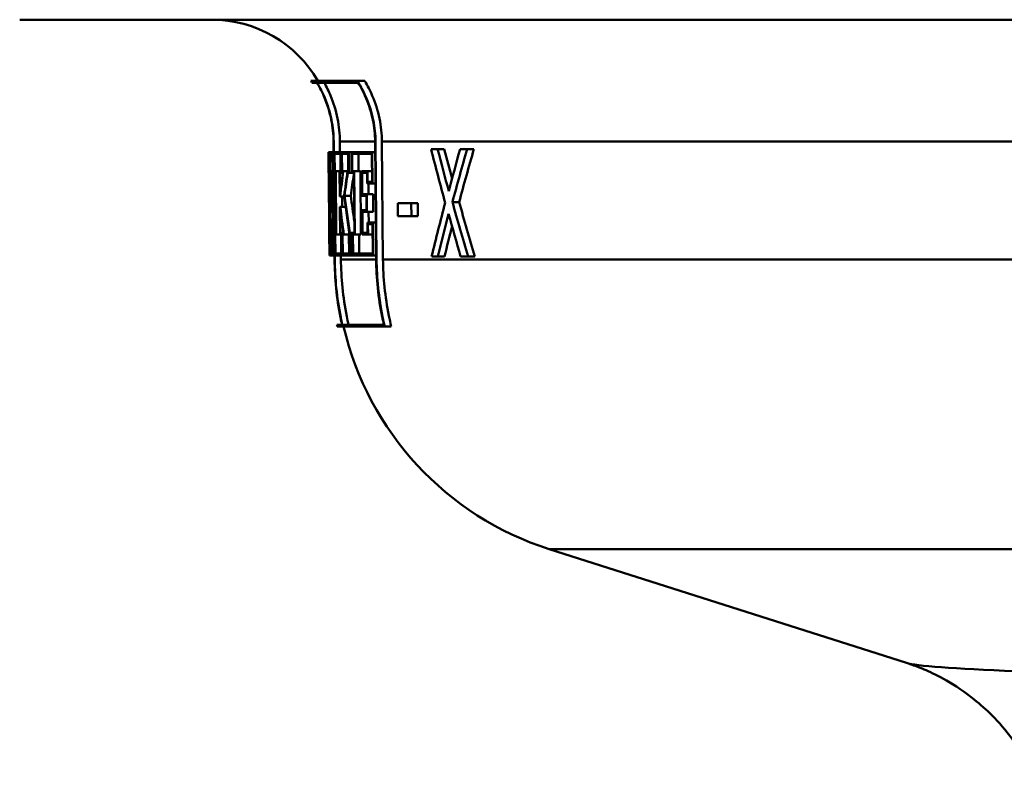
# Model space of a CAD drawing. Units: millimetres. Extents: x 0 to 2100, y 0 to 2970.
# Drawn here: x 643 to 675, y 1531 to 1556 of the extents above; entities that cross this region are included whole.
import ezdxf

# ---------------------------------------------------------------- set-up
doc = ezdxf.new("R2010")
doc.units = ezdxf.units.MM
doc.header["$LTSCALE"] = 10
doc.layers.add('Visible Edges(ISO)', color=7, linetype='Continuous', lineweight=50)
doc.layers.add('Visible Tangent Edges(ISO)', color=7, linetype='Continuous', lineweight=50)

msp = doc.modelspace()

# ---------------------------------------------------------------- linework, layer by layer
at = {"layer": 'Visible Edges(ISO)'}
for p, q in [((685.779, 1555.938), (643.079, 1555.938)), ((652.563, 1553.943), (654.081, 1553.943)), ((652.765, 1553.886), (652.598, 1553.886)), ((654.103, 1553.886), (652.77, 1553.886)), ((654.081, 1553.943), (654.322, 1553.943)), ((653.307, 1551.626), (653.303, 1551.971)), ((653.304, 1551.971), (653.338, 1548.129)), ((653.343, 1548.129), (653.309, 1551.971)), ((653.51, 1551.972), (653.513, 1551.626)), ((654.658, 1551.971), (654.692, 1548.129)), ((654.707, 1548.129), (654.672, 1551.971)), ((654.879, 1551.972), (654.914, 1548.131)), ((653.139, 1551.626), (653.168, 1551.626)), ((653.139, 1551.626), (653.145, 1550.946)), ((653.168, 1551.626), (653.202, 1551.626)), ((653.202, 1551.626), (653.29, 1551.626)), ((653.202, 1551.626), (653.208, 1550.946)), ((653.296, 1550.946), (653.29, 1551.626)), ((653.29, 1551.626), (653.307, 1551.626)), ((653.33, 1551.626), (653.535, 1551.626)), ((653.33, 1551.626), (653.336, 1550.946)), ((653.541, 1550.946), (653.535, 1551.626)), ((653.535, 1551.626), (653.569, 1551.626)), ((653.569, 1551.626), (653.808, 1551.626)), ((653.569, 1551.626), (653.575, 1550.946)), ((653.814, 1550.946), (653.808, 1551.626)), ((653.808, 1551.626), (653.898, 1551.626)), ((653.898, 1551.626), (654.567, 1551.626)), ((653.898, 1551.626), (653.904, 1550.946)), ((654.576, 1550.604), (654.567, 1551.626)), ((654.567, 1551.626), (654.661, 1551.626)), ((656.482, 1551.722), (656.696, 1551.722)), ((656.696, 1551.722), (656.913, 1551.722)), ((657.425, 1551.722), (657.657, 1551.722)), ((657.657, 1551.722), (657.878, 1551.722)), ((653.144, 1551.003), (653.139, 1551.569)), ((653.167, 1551.569), (653.139, 1551.569)), ((653.21, 1551.003), (653.205, 1551.569)), ((653.286, 1551.569), (653.205, 1551.569)), ((653.286, 1551.569), (653.291, 1551.003)), ((653.341, 1551.003), (653.336, 1551.569)), ((653.528, 1551.569), (653.336, 1551.569)), ((653.528, 1551.569), (653.533, 1551.003)), ((653.582, 1551.003), (653.577, 1551.569)), ((653.799, 1551.569), (653.577, 1551.569)), ((653.779, 1551.569), (653.784, 1551.003)), ((653.799, 1551.569), (653.804, 1551.003)), ((653.914, 1551.003), (653.909, 1551.569)), ((654.553, 1551.569), (653.909, 1551.569)), ((654.113, 1551.569), (654.118, 1551.003)), ((654.553, 1551.569), (654.561, 1550.661)), ((653.144, 1551.003), (653.147, 1551.003)), ((653.147, 1550.946), (653.145, 1550.946)), ((653.165, 1548.935), (653.147, 1551.003)), ((653.147, 1551.003), (653.185, 1551.003)), ((653.147, 1550.946), (653.164, 1548.992)), ((653.222, 1550.946), (653.208, 1550.946)), ((653.21, 1551.003), (653.225, 1551.003)), ((653.222, 1550.946), (653.232, 1549.853)), ((653.237, 1549.645), (653.225, 1551.003)), ((653.225, 1551.003), (653.263, 1551.003)), ((653.263, 1551.003), (653.291, 1551.003)), ((653.263, 1551.003), (653.286, 1548.318)), ((653.291, 1548.26), (653.267, 1550.946)), ((653.296, 1550.946), (653.267, 1550.946)), ((653.296, 1550.946), (653.313, 1550.946)), ((653.369, 1550.946), (653.336, 1550.946)), ((653.341, 1551.003), (653.374, 1551.003)), ((653.369, 1550.946), (653.386, 1548.992)), ((653.392, 1548.935), (653.374, 1551.003)), ((653.374, 1551.003), (653.5, 1551.003)), ((653.5, 1551.003), (653.533, 1551.003)), ((653.5, 1551.003), (653.507, 1550.178)), ((653.514, 1550.235), (653.508, 1550.946)), ((653.541, 1550.946), (653.508, 1550.946)), ((653.541, 1550.946), (653.575, 1550.946)), ((653.604, 1550.946), (653.575, 1550.946)), ((653.582, 1551.003), (653.623, 1551.003)), ((653.623, 1551.003), (653.764, 1551.003)), ((653.764, 1551.003), (653.804, 1551.003)), ((653.814, 1550.946), (653.768, 1550.946)), ((653.814, 1550.946), (653.904, 1550.946)), ((653.964, 1550.946), (653.904, 1550.946)), ((653.914, 1551.003), (653.975, 1551.003)), ((653.964, 1550.946), (653.982, 1548.992)), ((653.993, 1548.935), (653.975, 1551.003)), ((653.975, 1551.003), (654.178, 1551.003)), ((654.178, 1551.003), (654.197, 1548.935)), ((654.219, 1551.003), (654.409, 1551.003)), ((654.219, 1551.003), (654.227, 1550.202)), ((654.238, 1550.259), (654.232, 1550.946)), ((654.396, 1550.946), (654.232, 1550.946)), ((654.396, 1550.946), (654.399, 1550.604)), ((654.412, 1550.661), (654.409, 1551.003)), ((654.409, 1551.003), (654.558, 1551.003)), ((654.412, 1550.661), (654.561, 1550.661)), ((653.163, 1550.489), (653.176, 1548.935)), ((653.163, 1550.489), (653.203, 1550.489)), ((654.576, 1550.604), (654.399, 1550.604)), ((654.44, 1550.604), (654.443, 1550.259)), ((654.576, 1550.604), (654.67, 1550.604)), ((653.177, 1548.992), (653.166, 1550.282)), ((653.52, 1550.178), (653.507, 1550.178)), ((653.514, 1550.235), (653.516, 1550.235)), ((653.52, 1550.178), (653.654, 1550.178)), ((653.582, 1550.178), (653.585, 1549.839)), ((653.662, 1550.204), (653.864, 1550.204)), ((654.374, 1550.202), (654.227, 1550.202)), ((654.238, 1550.259), (654.387, 1550.259)), ((654.374, 1550.202), (654.379, 1549.736)), ((654.392, 1549.679), (654.387, 1550.259)), ((654.387, 1550.259), (654.592, 1550.259)), ((654.592, 1550.259), (654.598, 1549.679)), ((657.176, 1549.997), (657.395, 1549.997)), ((653.51, 1549.839), (653.523, 1549.839)), ((653.51, 1549.839), (653.518, 1548.935)), ((653.525, 1548.992), (653.518, 1549.782)), ((653.521, 1549.782), (653.518, 1549.782)), ((653.523, 1549.839), (653.699, 1549.839)), ((654.231, 1549.736), (654.379, 1549.736)), ((654.231, 1549.736), (654.238, 1548.935)), ((654.25, 1548.992), (654.244, 1549.679)), ((654.392, 1549.679), (654.244, 1549.679)), ((654.392, 1549.679), (654.598, 1549.679)), ((654.448, 1549.679), (654.451, 1549.334)), ((655.395, 1549.966), (655.838, 1549.966)), ((655.395, 1549.966), (655.399, 1549.54)), ((655.842, 1549.54), (655.838, 1549.966)), ((655.838, 1549.966), (656.05, 1549.966)), ((656.05, 1549.966), (656.054, 1549.54)), ((653.237, 1549.645), (653.275, 1549.645)), ((655.842, 1549.54), (655.399, 1549.54)), ((655.842, 1549.54), (656.054, 1549.54)), ((654.41, 1549.334), (654.588, 1549.334)), ((654.41, 1549.334), (654.413, 1548.992)), ((654.427, 1548.935), (654.424, 1549.277)), ((654.574, 1549.277), (654.424, 1549.277)), ((654.574, 1549.277), (654.583, 1548.318)), ((654.597, 1548.26), (654.588, 1549.334)), ((654.588, 1549.334), (654.681, 1549.334)), ((653.162, 1548.992), (653.164, 1548.992)), ((653.162, 1548.992), (653.168, 1548.26)), ((653.168, 1548.26), (653.162, 1548.992)), ((653.162, 1548.992), (653.162, 1548.992)), ((653.168, 1548.318), (653.162, 1548.935)), ((653.165, 1548.935), (653.162, 1548.935)), ((653.165, 1548.935), (653.176, 1548.935)), ((653.184, 1548.935), (653.176, 1548.935)), ((653.177, 1548.992), (653.185, 1548.992)), ((653.184, 1548.935), (653.189, 1548.318)), ((653.192, 1548.26), (653.185, 1548.992)), ((653.185, 1548.992), (653.203, 1548.992)), ((653.353, 1548.992), (653.386, 1548.992)), ((653.353, 1548.992), (653.36, 1548.26)), ((653.365, 1548.318), (653.359, 1548.935)), ((653.392, 1548.935), (653.359, 1548.935)), ((653.392, 1548.935), (653.518, 1548.935)), ((653.551, 1548.935), (653.518, 1548.935)), ((653.525, 1548.992), (653.558, 1548.992)), ((653.551, 1548.935), (653.556, 1548.318)), ((653.564, 1548.26), (653.558, 1548.992)), ((653.558, 1548.992), (653.592, 1548.992)), ((653.592, 1548.992), (653.621, 1548.992)), ((653.592, 1548.992), (653.599, 1548.26)), ((653.606, 1548.318), (653.6, 1548.935)), ((653.64, 1548.935), (653.6, 1548.935)), ((653.64, 1548.935), (653.827, 1548.935)), ((653.802, 1548.935), (653.808, 1548.318)), ((653.86, 1548.935), (653.827, 1548.935)), ((653.831, 1548.992), (653.87, 1548.992)), ((653.86, 1548.935), (653.866, 1548.318)), ((653.876, 1548.26), (653.87, 1548.992)), ((653.87, 1548.992), (653.922, 1548.992)), ((653.922, 1548.992), (653.982, 1548.992)), ((653.922, 1548.992), (653.928, 1548.26)), ((653.993, 1548.935), (653.933, 1548.935)), ((653.938, 1548.318), (653.933, 1548.935)), ((653.993, 1548.935), (654.197, 1548.935)), ((654.136, 1548.935), (654.141, 1548.318)), ((654.427, 1548.935), (654.238, 1548.935)), ((654.25, 1548.992), (654.413, 1548.992)), ((654.427, 1548.935), (654.577, 1548.935)), ((653.168, 1548.318), (653.189, 1548.318)), ((653.192, 1548.26), (653.168, 1548.26)), ((653.168, 1548.26), (653.168, 1548.26)), ((653.192, 1548.26), (653.23, 1548.26)), ((653.291, 1548.26), (653.23, 1548.26)), ((653.231, 1548.318), (653.286, 1548.318)), ((653.291, 1548.26), (653.337, 1548.26)), ((653.337, 1548.129), (653.336, 1548.26)), ((653.564, 1548.26), (653.36, 1548.26)), ((653.365, 1548.318), (653.556, 1548.318)), ((653.542, 1548.26), (653.543, 1548.131)), ((653.564, 1548.26), (653.599, 1548.26)), ((653.876, 1548.26), (653.599, 1548.26)), ((653.606, 1548.318), (653.866, 1548.318)), ((653.876, 1548.26), (653.928, 1548.26)), ((654.597, 1548.26), (653.928, 1548.26)), ((653.938, 1548.318), (654.583, 1548.318)), ((654.597, 1548.26), (654.691, 1548.26)), ((656.703, 1548.222), (656.501, 1548.222)), ((656.703, 1548.222), (656.919, 1548.222)), ((657.691, 1548.222), (657.444, 1548.222)), ((657.691, 1548.222), (657.912, 1548.222)), ((653.413, 1546), (653.582, 1546)), ((654.972, 1545.943), (653.426, 1545.943)), ((653.587, 1546), (654.944, 1546)), ((654.972, 1545.943), (655.185, 1545.943)), ((671.969, 1534.983), (660.333, 1538.69))]:
    msp.add_line(p, q, dxfattribs=at)
for centre, radius, start, end in [((649.336, 1551.938), 4, 30.0925, 90), ((649.336, 1551.938), 3.8, 30.8471, 31.856), ((663.369, 1548.218), 10.2, 192.5602, 192.8893), ((663.369, 1548.218), 10, 193.1516, 252.3291)]:
    msp.add_arc(centre, radius, start, end, dxfattribs=at)
for centre, major_axis, ratio, start_param, end_param in [((700.779, 1555.612), (0, -80.188), 0.594481, 4.762119, 4.78427), ((700.779, 1581.162), (0, -77.442), 0.618445, 5.102366, 5.126885), ((700.779, 1582.531), (0, -78.71), 0.608633, 5.114577, 5.133569), ((700.779, 1582.526), (0, -78.381), 0.608633, 5.116296, 5.129668), ((700.779, 1520.993), (0, 76.271), 0.621057, 1.15613, 1.175672), ((700.779, 1520.845), (0, 74.617), 0.634808, 1.144175, 1.169419), ((700.779, 1520.841), (0, 74.302), 0.634808, 1.142182, 1.167555), ((700.779, 1555.5), (0, -80.186), 0.594481, 4.761437, 4.785473), ((700.779, 1544.737), (0, 47.791), 0.995556, 1.440507, 1.455479), ((700.779, 1544.656), (0, 47.79), 0.995556, 1.437589, 1.454974), ((700.779, 1543.591), (0, 48.747), 0.97582, 1.41817, 1.434657), ((700.779, 1543.51), (0, 48.747), 0.97582, 1.417655, 1.433026), ((700.779, 1543.508), (0, 48.542), 0.97582, 1.417771, 1.432403), ((700.779, 1553.628), (0, -80.112), 0.594832, 4.75158, 4.778728), ((700.779, 1553.516), (0, -80.11), 0.594832, 4.752781, 4.778046), ((700.779, 1559.153), (0, -57.78), 0.825612, 4.867834, 4.890164), ((700.779, 1559.243), (0, -57.781), 0.825612, 4.86946, 4.890735), ((700.779, 1559.24), (0, -57.538), 0.825612, 4.870082, 4.884723), ((700.779, 1582.168), (0, -77.694), 0.616552, 5.139307, 5.164561), ((700.779, 1582.163), (0, -77.37), 0.616552, 5.14115, 5.166533), ((700.779, 1556.901), (0, -53.384), 0.893238, 4.846146, 4.861084), ((700.779, 1556.987), (0, -53.385), 0.893238, 4.846685, 4.863789), ((700.779, 1521.726), (0, 74.506), 0.635862, 1.181919, 1.207215), ((700.779, 1520.346), (0, 76.16), 0.62189, 1.176314, 1.196081), ((700.779, 1581.687), (0, -78.561), 0.609694, 5.132895, 5.15244), ((700.779, 1552.102), (0, -156.917), 0.303505, 4.731516, 4.73221), ((700.779, 1520.342), (0, 75.838), 0.62189, 1.180322, 1.194348)]:
    msp.add_ellipse(centre, major_axis=major_axis, ratio=ratio, start_param=start_param, end_param=end_param, dxfattribs=at)
for points, knots in [([(653.303, 1551.971), (653.302, 1552.196), (653.278, 1552.439), (653.181, 1552.928), (653.104, 1553.174), (652.947, 1553.553), (652.863, 1553.722), (652.764, 1553.886)], [1.1305478, 1.1305478, 1.1305478, 1.1305478, 1.1975157, 1.1975157, 1.2677857, 1.2677857, 1.3206586, 1.3206586, 1.3206586, 1.3206586]), ([(652.765, 1553.886), (652.863, 1553.722), (652.947, 1553.553), (653.104, 1553.174), (653.181, 1552.928), (653.279, 1552.439), (653.302, 1552.196), (653.304, 1551.971)], [0.933839, 0.933839, 0.933839, 0.933839, 0.9867127, 0.9867127, 1.0569824, 1.0569824, 1.12395, 1.12395, 1.12395, 1.12395]), ([(653.309, 1551.971), (653.307, 1552.196), (653.284, 1552.439), (653.186, 1552.928), (653.109, 1553.174), (652.952, 1553.553), (652.868, 1553.722), (652.77, 1553.886)], [1.1306038, 1.1306038, 1.1306038, 1.1306038, 1.1975692, 1.1975692, 1.2678367, 1.2678367, 1.3207166, 1.3207166, 1.3207166, 1.3207166]), ([(653.001, 1553.886), (653.08, 1553.746), (653.148, 1553.604), (653.3, 1553.239), (653.38, 1552.981), (653.483, 1552.466), (653.508, 1552.209), (653.51, 1551.972)], [0.9940016, 0.9940016, 0.9940016, 0.9940016, 1.0387037, 1.0387037, 1.112669, 1.112669, 1.1831584, 1.1831584, 1.1831584, 1.1831584]), ([(654.672, 1551.971), (654.67, 1552.194), (654.647, 1552.435), (654.548, 1552.919), (654.471, 1553.162), (654.302, 1553.562), (654.201, 1553.757), (654.081, 1553.943)], [1.1449381, 1.1449381, 1.1449381, 1.1449381, 1.21128, 1.21128, 1.2809239, 1.2809239, 1.341783, 1.341783, 1.341783, 1.341783]), ([(654.103, 1553.886), (654.206, 1553.718), (654.295, 1553.543), (654.456, 1553.162), (654.534, 1552.919), (654.632, 1552.435), (654.656, 1552.194), (654.658, 1551.971)], [0.9475442, 0.9475442, 0.9475442, 0.9475442, 1.0021744, 1.0021744, 1.0718252, 1.0718252, 1.138174, 1.138174, 1.138174, 1.138174]), ([(654.322, 1553.943), (654.418, 1553.784), (654.5, 1553.62), (654.664, 1553.235), (654.746, 1552.978), (654.852, 1552.465), (654.877, 1552.209), (654.879, 1551.972)], [1.0024299, 1.0024299, 1.0024299, 1.0024299, 1.0539886, 1.0539886, 1.1278601, 1.1278601, 1.1982557, 1.1982557, 1.1982557, 1.1982557]), ([(653.582, 1546), (653.565, 1546.077), (653.548, 1546.154), (653.405, 1546.872), (653.342, 1547.525), (653.337, 1548.129)], [5.8505651, 5.8505651, 5.8505651, 5.8505651, 5.8722229, 5.8722229, 6.0519325, 6.0519325, 6.0519325, 6.0519325]), ([(653.338, 1548.129), (653.343, 1547.525), (653.406, 1546.872), (653.549, 1546.154), (653.565, 1546.077), (653.582, 1546)], [0.0088634, 0.0088634, 0.0088634, 0.0088634, 0.1885721, 0.1885721, 0.2102309, 0.2102309, 0.2102309, 0.2102309]), ([(653.587, 1546), (653.57, 1546.077), (653.554, 1546.154), (653.411, 1546.872), (653.348, 1547.525), (653.343, 1548.129)], [5.8511716, 5.8511716, 5.8511716, 5.8511716, 5.8728378, 5.8728378, 6.0525393, 6.0525393, 6.0525393, 6.0525393]), ([(653.543, 1548.131), (653.549, 1547.539), (653.61, 1546.898), (653.753, 1546.18), (653.773, 1546.09), (653.793, 1546)], [0.0086896, 0.0086896, 0.0086896, 0.0086896, 0.1848661, 0.1848661, 0.2102036, 0.2102036, 0.2102036, 0.2102036]), ([(654.692, 1548.129), (654.698, 1547.532), (654.761, 1546.886), (654.906, 1546.169), (654.925, 1546.084), (654.944, 1546)], [0.0088632, 0.0088632, 0.0088632, 0.0088632, 0.1865125, 0.1865125, 0.210315, 0.210315, 0.210315, 0.210315]), ([(654.972, 1545.943), (654.948, 1546.046), (654.925, 1546.15), (654.776, 1546.887), (654.712, 1547.532), (654.707, 1548.129)], [6.0094473, 6.0094473, 6.0094473, 6.0094473, 6.0386652, 6.0386652, 6.2162915, 6.2162915, 6.2162915, 6.2162915]), ([(654.914, 1548.131), (654.919, 1547.546), (654.981, 1546.913), (655.131, 1546.176), (655.157, 1546.059), (655.185, 1545.943)], [0.0086894, 0.0086894, 0.0086894, 0.0086894, 0.1828199, 0.1828199, 0.2156963, 0.2156963, 0.2156963, 0.2156963]), ([(676.286, 1530.932), (676.011, 1531.626), (675.665, 1532.178), (674.888, 1533.19), (674.47, 1533.562), (673.739, 1534.138), (673.431, 1534.324), (672.919, 1534.605), (672.714, 1534.699), (672.368, 1534.845), (672.228, 1534.896), (672.058, 1534.955), (672.012, 1534.97), (671.969, 1534.983)], [21.2528229, 21.2528229, 21.2528229, 21.2528229, 21.2762319, 21.2762319, 21.3079085, 21.3079085, 21.3425928, 21.3425928, 21.377277, 21.377277, 21.4119613, 21.4119613, 21.4262442, 21.4262442, 21.4262442, 21.4262442])]:
    msp.add_open_spline(points, degree=3, knots=knots, dxfattribs=at)
at = {"layer": 'Visible Tangent Edges(ISO)'}
for p, q in [((653.309, 1551.971), (653.304, 1551.971)), ((654.658, 1551.972), (653.51, 1551.972)), ((654.672, 1551.971), (654.658, 1551.971)), ((682.883, 1551.972), (654.879, 1551.972)), ((653.343, 1548.129), (653.338, 1548.129)), ((654.692, 1548.131), (653.543, 1548.131)), ((654.707, 1548.129), (654.692, 1548.129)), ((681.062, 1548.131), (654.914, 1548.131)), ((678.256, 1538.69), (660.333, 1538.69))]:
    msp.add_line(p, q, dxfattribs=at)
msp.add_open_spline([(677.2, 1534.653), (674.788, 1534.731), (673.129, 1534.821), (672.181, 1534.935), (672.046, 1534.959), (671.972, 1534.983)], degree=3, knots=[-23.112533, -23.112533, -23.112533, -23.112533, -21.774513, -21.774513, -21.426244, -21.426244, -21.426244, -21.426244], dxfattribs=at)

doc.saveas('drawing.dxf')
